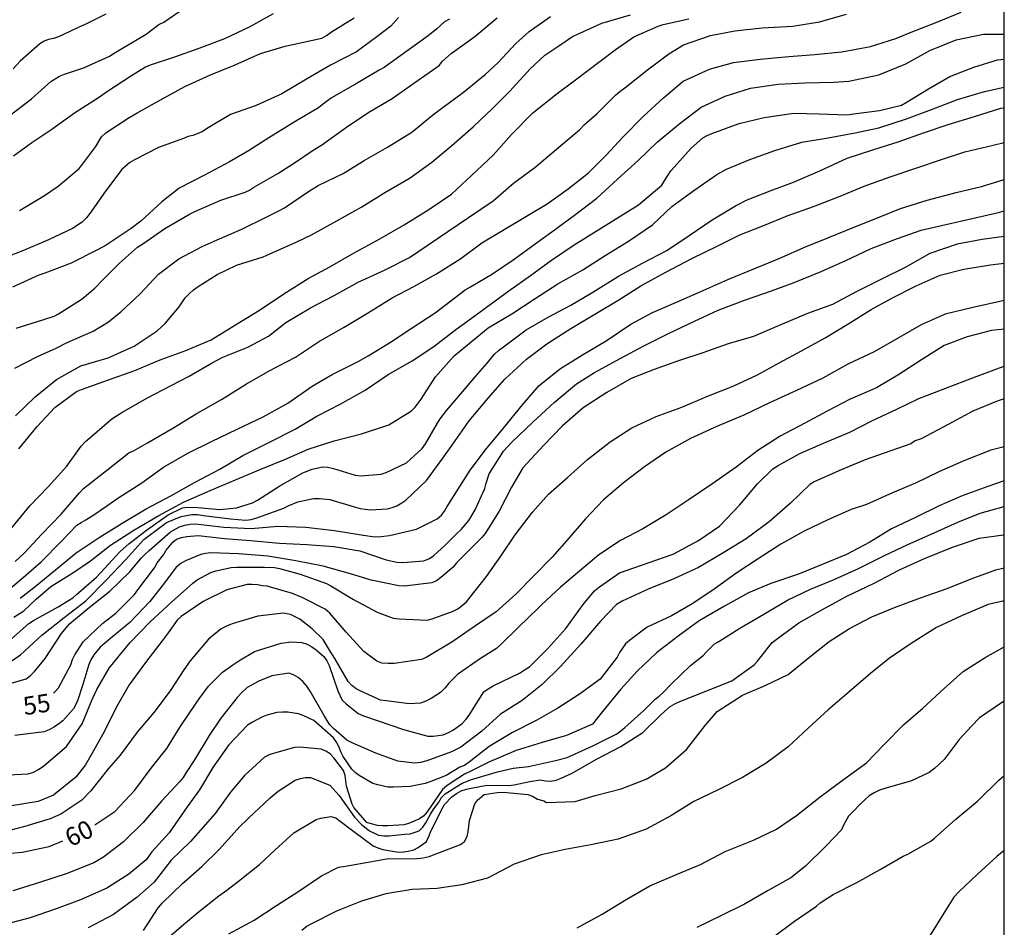
# Model space of a CAD drawing. Units: metres. Extents: x 577144 to 577494, y 4796039 to 4796290.
# Drawn here: x 577454 to 577494, y 4796169 to 4796206 of the extents above; entities that cross this region are included whole.
import ezdxf

# ---------------------------------------------------------------- set-up
doc = ezdxf.new("R2010")
doc.units = ezdxf.units.M
for name, color, linetype in [('010106', 9, 'Continuous'), ('020104', 34, 'Continuous'), ('020307', 24, 'Continuous')]:
    doc.layers.add(name, color=color, linetype=linetype)
doc.layers.add('020105', color=24, linetype='Continuous', lineweight=30)
doc.styles.add('ARIALI', font='ARIALI.TTF', dxfattribs={"height": 1})

msp = doc.modelspace()

# ---------------------------------------------------------------- linework, layer by layer
at = {"layer": '010106', "flags": 128}
msp.add_lwpolyline([(577144.342, 4796040.285), (577494.332, 4796040.277), (577494.337, 4796290.27), (577144.347, 4796290.278)], close=True, dxfattribs=at)
at = {"layer": '020104', "flags": 128}
for points, elevation in [([(577453.113, 4796202.441), (577454.004, 4796203.114), (577454.798, 4796203.831), (577455.158, 4796204.061), (577455.372, 4796204.132), (577456.201, 4796204.419), (577457.238, 4796204.884), (577457.419, 4796205.005), (577457.772, 4796205.213), (577458.749, 4796205.801), (577459.283, 4796206.195), (577459.486, 4796206.288), (577460.406, 4796206.932)], 38), ([(577453.321, 4796183.932), (577453.7, 4796184.271), (577454.43, 4796185.063), (577455.225, 4796185.898), (577455.989, 4796186.78), (577456.157, 4796186.952), (577457.108, 4796187.709), (577458.027, 4796188.436), (577458.224, 4796188.524), (577458.806, 4796188.853), (577459.861, 4796189.458), (577460.823, 4796190.061), (577461.879, 4796190.653), (577462.919, 4796191.301), (577463.914, 4796191.859), (577464.944, 4796192.409), (577465.936, 4796193.071), (577466.967, 4796193.648), (577467.929, 4796194.229), (577468.957, 4796194.864), (577469.848, 4796195.327), (577470.795, 4796195.864), (577471.807, 4796196.491), (577472.678, 4796197.14), (577475.379, 4796198.758), (577476.249, 4796199.378), (577477.099, 4796200.046), (577477.831, 4796200.784), (577478.517, 4796201.53), (577479.367, 4796202.382), (577480.209, 4796203.16), (577481.023, 4796203.844), (577482.109, 4796204.348), (577483.109, 4796204.62), (577484.207, 4796204.758), (577485.407, 4796204.864), (577486.479, 4796204.95), (577487.604, 4796205.066), (577488.786, 4796205.288), (577489.838, 4796205.616), (577490.408, 4796205.854), (577491.538, 4796206.298), (577492.55, 4796206.706)], 48), ([(577469.213, 4796206.481), (577468.895, 4796206.131), (577468.379, 4796205.726), (577467.469, 4796205.058), (577466.393, 4796204.515), (577465.402, 4796203.928), (577464.374, 4796203.328), (577463.319, 4796202.844), (577462.248, 4796202.459), (577461.25, 4796201.868), (577461.081, 4796201.749), (577460.694, 4796201.601), (577460.489, 4796201.558), (577460.295, 4796201.469), (577459.266, 4796201.096), (577458.267, 4796200.585), (577458.079, 4796200.476), (577457.745, 4796200.191), (577457.067, 4796199.286), (577456.411, 4796198.355), (577456.259, 4796198.163), (577456.102, 4796198.001), (577455.703, 4796197.736), (577454.709, 4796197.264), (577453.663, 4796196.821), (577452.631, 4796196.422)], 41), ([(577453.179, 4796185.329), (577453.923, 4796186.234), (577454.69, 4796187.023), (577455.459, 4796187.885), (577456.062, 4796188.72), (577456.233, 4796188.902), (577456.414, 4796189.056), (577457.324, 4796189.853), (577457.75, 4796190.11), (577458.781, 4796190.708), (577459.789, 4796191.227), (577460.535, 4796191.611), (577461.487, 4796192.168), (577461.937, 4796192.398), (577462.964, 4796192.815), (577463.82, 4796193.28), (577464.541, 4796193.843), (577465.563, 4796194.45), (577466.545, 4796194.954), (577467.547, 4796195.511), (577468.633, 4796196.011), (577469.675, 4796196.541), (577470.019, 4796196.766), (577472.125, 4796198.19), (577473.141, 4796198.892), (577473.987, 4796199.624), (577474.871, 4796200.264), (577475.947, 4796201.183), (577476.724, 4796201.825), (577476.931, 4796202.052), (577477.451, 4796202.51), (577478.209, 4796203.266), (577478.397, 4796203.424), (577478.607, 4796203.564), (577479.541, 4796204.316), (577480.427, 4796204.982), (577481.035, 4796205.358), (577482.151, 4796205.74), (577483.165, 4796205.938), (577484.293, 4796206.056), (577485.567, 4796206.134), (577486.673, 4796206.304), (577487.791, 4796206.628)], 47), ([(577471.331, 4796206.412), (577471.129, 4796206.3), (577470.81, 4796206.015), (577470.44, 4796205.729), (577469.555, 4796205.088), (577468.621, 4796204.419), (577468.416, 4796204.297), (577467.437, 4796203.716), (577466.439, 4796203.151), (577466.055, 4796202.866), (577465.895, 4796202.745), (577464.884, 4796202.152), (577463.84, 4796201.502), (577462.997, 4796200.952), (577462.206, 4796200.505), (577461.17, 4796199.956), (577460.124, 4796199.412), (577459.403, 4796198.838), (577458.525, 4796198.049), (577458.124, 4796197.738), (577457.099, 4796197.051), (577456.7, 4796196.836), (577455.638, 4796196.296), (577454.551, 4796195.892), (577454.298, 4796195.803), (577453.209, 4796195.302)], 42), ([(577457.077, 4796206.62), (577456.3, 4796206.231), (577455.908, 4796206.064), (577455.318, 4796205.778), (577455.113, 4796205.684), (577454.906, 4796205.615), (577454.708, 4796205.57), (577454.519, 4796205.501), (577454.339, 4796205.392), (577453.522, 4796204.678), (577453.238, 4796204.36)], 37), ([(577464.021, 4796206.638), (577463.05, 4796206.099), (577462.001, 4796205.608), (577460.943, 4796205.197), (577459.925, 4796204.839), (577458.921, 4796204.505), (577458.724, 4796204.426), (577458.144, 4796204.071), (577457.145, 4796203.413), (577456.779, 4796203.152), (577455.787, 4796202.514), (577454.844, 4796201.842), (577454.005, 4796201.285), (577453.257, 4796200.743)], 39), ([(577453.302, 4796191.943), (577454.245, 4796192.429), (577455.015, 4796192.772), (577455.471, 4796193.006), (577456.555, 4796193.48), (577457.194, 4796193.862), (577457.706, 4796194.284), (577458.51, 4796195.033), (577459.261, 4796195.842), (577460.109, 4796196.485), (577461.074, 4796196.987), (577461.699, 4796197.274), (577462.715, 4796197.71), (577463.724, 4796198.215), (577464.305, 4796198.505), (577464.488, 4796198.6), (577465.489, 4796199.269), (577465.884, 4796199.522), (577466.923, 4796200.021), (577467.792, 4796200.552), (577468.758, 4796201.114), (577469.762, 4796201.726), (577470.632, 4796202.435), (577471.01, 4796202.726), (577471.913, 4796203.384), (577472.806, 4796204.122), (577473.338, 4796204.601), (577474.084, 4796205.41), (577474.632, 4796205.903), (577475.515, 4796206.526)], 44), ([(577453.355, 4796193.608), (577454.465, 4796193.955), (577454.935, 4796194.103), (577455.112, 4796194.201), (577456.103, 4796194.829), (577456.62, 4796195.267), (577456.939, 4796195.594), (577457.648, 4796196.302), (577458.395, 4796196.97), (577458.614, 4796197.103), (577459.532, 4796197.744), (577460.552, 4796198.338), (577460.772, 4796198.45), (577461.848, 4796198.909), (577462.861, 4796199.251), (577463.044, 4796199.334), (577463.249, 4796199.461), (577464.216, 4796200.019), (577464.857, 4796200.428), (577465.682, 4796200.991), (577466.067, 4796201.215), (577466.23, 4796201.344), (577467.056, 4796201.934), (577467.985, 4796202.557), (577468.959, 4796203.132), (577469.898, 4796203.795), (577470.896, 4796204.497), (577471.047, 4796204.672), (577471.403, 4796204.988), (577472.38, 4796205.698), (577473.312, 4796206.479)], 43), ([(577453.479, 4796188.607), (577454.232, 4796189.532), (577454.971, 4796190.314), (577455.862, 4796190.979), (577456.069, 4796191.061), (577457.194, 4796191.463), (577458.28, 4796191.858), (577459.331, 4796192.293), (577460.4, 4796192.686), (577461.447, 4796193.122), (577462.455, 4796193.748), (577463.456, 4796194.359), (577464.46, 4796195.026), (577465.466, 4796195.659), (577466.37, 4796196.148), (577467.381, 4796196.723), (577468.445, 4796197.309), (577469.456, 4796197.894), (577470.467, 4796198.521), (577471.42, 4796199.163), (577472.239, 4796199.935), (577473.139, 4796200.776), (577473.896, 4796201.642), (577474.788, 4796202.529), (577475.792, 4796203.337), (577476.506, 4796203.865), (577478.203, 4796205.15), (577478.977, 4796205.684), (577479.987, 4796206.128), (577480.191, 4796206.19), (577481.253, 4796206.428)], 46), ([(577452.631, 4796182.423), (577453.55, 4796183.18), (577454.397, 4796183.914), (577455.236, 4796184.777), (577455.871, 4796185.438), (577456.052, 4796185.553), (577456.253, 4796185.653), (577456.621, 4796185.893), (577457.573, 4796186.554), (577458.579, 4796187.198), (577459.466, 4796187.84), (577460.478, 4796188.43), (577461.457, 4796188.903), (577462.529, 4796189.422), (577463.604, 4796189.929), (577464.632, 4796190.497), (577465.639, 4796191.199), (577466.463, 4796191.688), (577467.547, 4796192.225), (577467.965, 4796192.464), (577468.959, 4796193.067), (577469.462, 4796193.412), (577470.743, 4796194.24), (577471.985, 4796195.192), (577472.207, 4796195.326), (577473.107, 4796195.854), (577474.011, 4796196.462), (577474.879, 4796197.098), (577475.575, 4796197.598), (577476.513, 4796198.294), (577477.441, 4796198.992), (577478.295, 4796199.78), (577479.159, 4796200.564), (577479.955, 4796201.338), (577480.891, 4796202.1), (577481.765, 4796202.768), (577482.763, 4796203.22), (577483.807, 4796203.552), (577484.953, 4796203.716), (577486.077, 4796203.784), (577487.262, 4796203.804), (577487.888, 4796203.844), (577489.138, 4796204.116), (577490.252, 4796204.57), (577491.242, 4796205.112), (577492.34, 4796205.56), (577493.468, 4796205.792), (577494.335, 4796205.791)], 49), ([(577453.269, 4796181.62), (577453.68, 4796181.889), (577454.193, 4796182.377), (577454.805, 4796182.896), (577455.71, 4796183.463), (577456.438, 4796183.959), (577457.272, 4796184.608), (577458.239, 4796185.229), (577459.273, 4796185.834), (577460.307, 4796186.392), (577461.412, 4796186.872), (577462.457, 4796187.318), (577463.501, 4796187.755), (577464.53, 4796188.169), (577465.473, 4796188.585), (577466.552, 4796188.929), (577467.684, 4796189.228), (577468.818, 4796189.597), (577469.757, 4796190.182), (577469.909, 4796190.336), (577470.16, 4796190.664), (577470.751, 4796191.592), (577471.526, 4796192.459), (577472.929, 4796193.626), (577473.911, 4796194.194), (577474.835, 4796194.81), (577475.823, 4796195.442), (577476.865, 4796196.02), (577477.783, 4796196.618), (577478.755, 4796197.214), (577479.747, 4796197.892), (577480.555, 4796198.644), (577481.463, 4796199.308), (577482.421, 4796199.976), (577482.817, 4796200.194), (577483.789, 4796200.596), (577484.818, 4796200.978), (577485.948, 4796201.314), (577487.028, 4796201.494), (577488.146, 4796201.7), (577489.128, 4796201.912), (577490.286, 4796202.284), (577491.322, 4796202.678), (577492.396, 4796203.08), (577493.522, 4796203.414), (577494.335, 4796203.604)], 51), ([(577453.04, 4796180.615), (577453.886, 4796181.365), (577454.085, 4796181.489), (577455.107, 4796182.052), (577455.706, 4796182.422), (577455.862, 4796182.559), (577456.686, 4796183.281), (577456.861, 4796183.461), (577457.673, 4796184.345), (577458.028, 4796184.659), (577458.764, 4796185.226), (577459.66, 4796185.874), (577460.254, 4796186.16), (577460.473, 4796186.187), (577460.895, 4796186.173), (577461.804, 4796186.086), (577462.493, 4796186.155), (577463.166, 4796186.363), (577463.376, 4796186.471), (577464.295, 4796187.071), (577465.247, 4796187.61), (577465.632, 4796187.756), (577466.076, 4796187.853), (577466.285, 4796187.844), (577466.518, 4796187.794), (577467.421, 4796187.514), (577467.656, 4796187.487), (577468.492, 4796187.548), (577468.698, 4796187.616), (577469.544, 4796188.02), (577470.199, 4796188.611), (577470.333, 4796188.811), (577470.834, 4796189.665), (577470.938, 4796189.841), (577471.22, 4796190.212), (577471.948, 4796191.066), (577472.41, 4796191.606), (577472.894, 4796192.154), (577473.192, 4796192.526), (577473.368, 4796192.684), (577473.566, 4796192.832), (577474.51, 4796193.534), (577475.424, 4796194.062), (577476.358, 4796194.566), (577477.28, 4796195.104), (577478.34, 4796195.762), (577479.338, 4796196.306), (577480.342, 4796196.824), (577481.272, 4796197.444), (577482.225, 4796198.098), (577483.191, 4796198.676), (577483.675, 4796198.924), (577484.625, 4796199.296), (577485.595, 4796199.662), (577486.681, 4796200.126), (577487.819, 4796200.65), (577488.887, 4796201.004), (577489.977, 4796201.34), (577490.981, 4796201.702), (577492.009, 4796202.048), (577493.103, 4796202.376), (577494.197, 4796202.724), (577494.335, 4796202.747)], 52), ([(577452.949, 4796179.666), (577453.541, 4796180.056), (577454.422, 4796180.873), (577455.35, 4796181.615), (577456.245, 4796182.305), (577457.1, 4796183.157), (577457.909, 4796184.015), (577458.662, 4796184.843), (577459.593, 4796185.543), (577460.205, 4796185.802), (577460.649, 4796185.885), (577460.877, 4796185.876), (577461.127, 4796185.841), (577462.243, 4796185.705), (577462.89, 4796185.648), (577463.101, 4796185.672), (577463.336, 4796185.736), (577464.457, 4796186.144), (577464.642, 4796186.245), (577465.041, 4796186.409), (577465.693, 4796186.549), (577465.936, 4796186.55), (577466.375, 4796186.496), (577467.427, 4796186.18), (577467.629, 4796186.129), (577468.039, 4796186.079), (577468.753, 4796186.114), (577468.954, 4796186.167), (577469.15, 4796186.242), (577469.355, 4796186.361), (577469.524, 4796186.482), (577470.378, 4796187.297), (577471.056, 4796188.211), (577471.464, 4796188.791), (577472.148, 4796189.762), (577472.93, 4796190.702), (577473.626, 4796191.498), (577474.53, 4796192.324), (577475.362, 4796192.956), (577476.366, 4796193.592), (577477.364, 4796194.182), (577478.356, 4796194.786), (577479.264, 4796195.364), (577480.278, 4796195.92), (577481.383, 4796196.488), (577482.453, 4796197.02), (577483.365, 4796197.47), (577484.321, 4796197.846), (577485.339, 4796198.26), (577486.423, 4796198.656), (577487.529, 4796199.082), (577488.523, 4796199.49), (577489.567, 4796199.868), (577490.673, 4796200.242), (577491.733, 4796200.602), (577492.697, 4796200.92), (577493.871, 4796201.192), (577494.335, 4796201.305)], 53), ([(577452.61, 4796178.74), (577453.774, 4796179.074), (577453.956, 4796179.205), (577454.119, 4796179.373), (577454.567, 4796179.904), (577455.236, 4796180.95), (577455.569, 4796181.352), (577456.389, 4796182.023), (577457.239, 4796182.708), (577458.073, 4796183.498), (577458.548, 4796184.066), (577458.694, 4796184.228), (577458.871, 4796184.383), (577459.756, 4796185.166), (577460.138, 4796185.372), (577460.358, 4796185.44), (577460.575, 4796185.482), (577460.8, 4796185.493), (577461.979, 4796185.355), (577463.111, 4796185.294), (577464.214, 4796185.394), (577465.379, 4796185.349), (577466.561, 4796185.22), (577467.661, 4796185.04), (577468.137, 4796184.963), (577468.367, 4796184.961), (577468.843, 4796185.004), (577469.959, 4796185.273), (577470.825, 4796185.707), (577470.998, 4796185.858), (577471.125, 4796186.018), (577471.233, 4796186.216), (577472.182, 4796187.721), (577472.824, 4796188.567), (577473.566, 4796189.456), (577474.354, 4796190.428), (577475.044, 4796191.234), (577475.93, 4796191.932), (577476.846, 4796192.502), (577477.826, 4796193.084), (577478.85, 4796193.768), (577479.753, 4796194.252), (577480.747, 4796194.684), (577481.749, 4796195.13), (577482.875, 4796195.626), (577484.019, 4796196.088), (577485.095, 4796196.534), (577486.027, 4796196.954), (577487.019, 4796197.356), (577488.133, 4796197.812), (577489.075, 4796198.182), (577490.033, 4796198.564), (577491.143, 4796198.91), (577492.337, 4796199.226), (577493.385, 4796199.482), (577494.335, 4796199.765)], 54), ([(577494.335, 4796197.406), (577493.424, 4796197.287), (577492.382, 4796197.087), (577491.246, 4796196.703), (577490.228, 4796196.121), (577489.274, 4796195.651), (577488.228, 4796195.131), (577487.208, 4796194.589), (577486.176, 4796194.219), (577485.1, 4796193.753), (577483.936, 4796193.263), (577482.88, 4796192.953), (577481.84, 4796192.577), (577480.788, 4796192.245), (577479.814, 4796191.899), (577478.868, 4796191.513), (577477.854, 4796190.945), (577476.872, 4796190.299), (577475.998, 4796189.539), (577475.222, 4796188.737), (577474.373, 4796187.811), (577473.906, 4796187.014), (577473.396, 4796186.026), (577472.806, 4796185.098), (577472.672, 4796184.926), (577471.623, 4796183.871), (577471.48, 4796183.699), (577470.968, 4796183.264), (577470.79, 4796183.137), (577470.604, 4796183.048), (577469.469, 4796182.912), (577469.23, 4796182.927), (577468.088, 4796183.165), (577467.228, 4796183.42), (577466.098, 4796183.736), (577464.96, 4796183.955), (577463.798, 4796184.156), (577462.584, 4796184.254), (577461.44, 4796184.285), (577461.218, 4796184.263), (577461.021, 4796184.219), (577460.38, 4796183.954), (577460.191, 4796183.852), (577460, 4796183.702), (577459.478, 4796182.993), (577458.901, 4796182.267), (577458.08, 4796181.41), (577457.364, 4796180.829), (577456.841, 4796180.379), (577456.583, 4796180.061), (577456.459, 4796179.854), (577456.369, 4796179.664), (577456.124, 4796178.829), (577455.915, 4796178.202), (577455.833, 4796177.999), (577455.735, 4796177.822), (577455.294, 4796177.329), (577455.118, 4796177.183), (577454.93, 4796177.06), (577454.732, 4796176.956), (577454.522, 4796176.877), (577453.306, 4796176.72)], 56), ([(577452.752, 4796175.079), (577453.857, 4796175.126), (577454.079, 4796175.198), (577454.291, 4796175.31), (577454.508, 4796175.455), (577455.455, 4796176.263), (577456.101, 4796177.207), (577456.516, 4796178.215), (577456.704, 4796178.631), (577457.212, 4796179.509), (577457.628, 4796180.026), (577458.088, 4796180.577), (577458.919, 4796181.426), (577459.809, 4796182.241), (577460.683, 4796183.04), (577460.866, 4796183.167), (577461.05, 4796183.264), (577461.43, 4796183.47), (577461.638, 4796183.542), (577462.277, 4796183.686), (577462.511, 4796183.695), (577463.662, 4796183.703), (577464.072, 4796183.684), (577464.285, 4796183.644), (577465.135, 4796183.412), (577466.227, 4796183.02), (577466.411, 4796182.919), (577467.353, 4796182.351), (577468.338, 4796181.829), (577468.999, 4796181.585), (577469.241, 4796181.551), (577470.402, 4796181.506), (577470.607, 4796181.559), (577471.484, 4796181.869), (577471.676, 4796181.976), (577471.872, 4796182.117), (577472.033, 4796182.263), (577472.184, 4796182.45), (577472.861, 4796183.305), (577473.464, 4796184.148), (577474.048, 4796185.042), (577474.766, 4796185.974), (577475.438, 4796186.723), (577476.224, 4796187.411), (577477.06, 4796188.159), (577477.992, 4796188.895), (577478.898, 4796189.471), (577479.894, 4796189.939), (577480.968, 4796190.337), (577482.008, 4796190.775), (577483.12, 4796191.219), (577484.104, 4796191.671), (577485.004, 4796192.165), (577485.93, 4796192.673), (577486.914, 4796193.207), (577487.894, 4796193.805), (577488.816, 4796194.385), (577489.696, 4796194.861), (577490.68, 4796195.365), (577491.68, 4796195.807), (577492.66, 4796196.049), (577493.766, 4796196.239), (577494.335, 4796196.305)], 57), ([(577494.335, 4796194.747), (577494.034, 4796194.687), (577492.978, 4796194.453), (577491.884, 4796194.185), (577490.886, 4796193.747), (577489.982, 4796193.213), (577488.944, 4796192.631), (577487.852, 4796192.109), (577486.808, 4796191.537), (577485.72, 4796191.025), (577484.598, 4796190.511), (577483.542, 4796190.003), (577482.448, 4796189.541), (577481.326, 4796189.033), (577480.306, 4796188.459), (577479.42, 4796187.857), (577478.544, 4796187.197), (577477.714, 4796186.485), (577476.976, 4796185.705), (577476.29, 4796184.908), (577475.584, 4796184.116), (577474.828, 4796183.336), (577474.076, 4796182.582), (577473.262, 4796181.84), (577472.412, 4796181.266), (577471.432, 4796180.586), (577470.368, 4796179.95), (577470.17, 4796179.864), (577469.038, 4796179.7), (577468.782, 4796179.7), (577468.53, 4796179.724), (577468.32, 4796179.794), (577467.779, 4796180.2), (577467.051, 4796180.998), (577466.367, 4796181.792), (577466.181, 4796181.952), (577465.225, 4796182.442), (577464.825, 4796182.604), (577463.775, 4796182.904), (577463.574, 4796182.918), (577463.364, 4796182.966), (577463.146, 4796182.984), (577462.935, 4796182.976), (577462.101, 4796182.761), (577461.113, 4796182.278), (577460.199, 4796181.646), (577460.033, 4796181.5), (577459.666, 4796180.975), (577459.414, 4796180.642), (577458.727, 4796179.748), (577458.047, 4796178.817), (577457.502, 4796177.886), (577457.014, 4796176.877), (577456.458, 4796175.889), (577456.234, 4796175.505), (577455.842, 4796174.986), (577454.909, 4796174.244), (577454.279, 4796173.979), (577453.089, 4796173.789)], 58), ([(577494.335, 4796193.56), (577493.804, 4796193.507), (577492.796, 4796193.249), (577491.846, 4796192.885), (577490.906, 4796192.299), (577489.924, 4796191.661), (577489.042, 4796191.137), (577487.952, 4796190.665), (577486.994, 4796190.167), (577486.068, 4796189.665), (577485.036, 4796189.129), (577484.11, 4796188.529), (577483.224, 4796187.847), (577482.246, 4796187.161), (577481.226, 4796186.473), (577480.314, 4796185.869), (577479.348, 4796185.287), (577478.426, 4796184.799), (577477.518, 4796184.21), (577476.724, 4796183.526), (577475.93, 4796182.874), (577475.14, 4796182.142), (577474.996, 4796181.99), (577474.208, 4796181.218), (577473.464, 4796180.492), (577473.278, 4796180.32), (577472.61, 4796179.908), (577471.656, 4796179.254), (577471.308, 4796178.89), (577471.15, 4796178.688), (577470.964, 4796178.506), (577470.574, 4796178.256), (577470.35, 4796178.14), (577470.122, 4796178.056), (577469.67, 4796178.034), (577468.71, 4796178.15), (577468.476, 4796178.19), (577467.654, 4796178.554), (577467.464, 4796178.658), (577467.287, 4796178.796), (577467.127, 4796178.962), (577466.577, 4796179.912), (577466.389, 4796180.216), (577466.217, 4796180.496), (577466.089, 4796180.696), (577465.641, 4796181.134), (577465.121, 4796181.538), (577464.742, 4796181.734), (577464.445, 4796181.794), (577463.378, 4796181.66), (577462.312, 4796181.342), (577462.08, 4796181.252), (577461.869, 4796181.141), (577461.336, 4796180.719), (577460.571, 4796179.819), (577460.312, 4796179.437), (577459.751, 4796178.577), (577459.072, 4796177.667), (577458.381, 4796176.852), (577457.671, 4796175.898), (577457.188, 4796175.353), (577456.438, 4796174.412), (577456.08, 4796174.036), (577455.22, 4796173.452), (577454.777, 4796173.262), (577453.725, 4796172.944), (577452.774, 4796172.701)], 59), ([(577494.335, 4796190.676), (577494.044, 4796190.585), (577493.026, 4796190.169), (577492.006, 4796189.613), (577490.892, 4796189.023), (577490.642, 4796188.935), (577490.456, 4796188.817), (577489.63, 4796188.527), (577488.57, 4796188.147), (577487.48, 4796187.691), (577486.446, 4796187.235), (577486.272, 4796187.121), (577485.478, 4796186.347), (577484.586, 4796185.577), (577483.634, 4796184.871), (577482.64, 4796184.259), (577481.65, 4796183.683), (577480.638, 4796183.213), (577479.568, 4796182.79), (577478.484, 4796182.286), (577478.25, 4796182.15), (577477.598, 4796181.456), (577476.78, 4796180.508), (577475.93, 4796179.574), (577475.174, 4796178.826), (577474.342, 4796178.164), (577473.45, 4796177.608), (577472.666, 4796176.898), (577471.806, 4796176.24), (577471.41, 4796176.046), (577470.384, 4796175.668), (577470.126, 4796175.602), (577469.878, 4796175.578), (577469.182, 4796175.648), (577468.27, 4796175.986), (577467.292, 4796176.42), (577467.07, 4796176.518), (577466.524, 4796177.004), (577466.37, 4796177.164), (577466.149, 4796177.514), (577465.551, 4796178.55), (577465.411, 4796178.762), (577465.249, 4796178.96), (577465.061, 4796179.122), (577464.861, 4796179.238), (577464.665, 4796179.298), (577463.96, 4796179.193), (577463.419, 4796178.968), (577462.941, 4796178.713), (577462.71, 4796178.491), (577462.531, 4796178.294), (577461.849, 4796177.442), (577461.365, 4796176.716), (577460.756, 4796175.714), (577460.413, 4796175.183), (577460.291, 4796174.979), (577460.155, 4796174.814), (577459.383, 4796173.989), (577458.622, 4796173.116), (577457.808, 4796172.309), (577456.983, 4796171.673), (577456.582, 4796171.435), (577455.431, 4796170.987), (577454.323, 4796170.627), (577453.218, 4796170.285)], 61), ([(577494.335, 4796188.687), (577493.778, 4796188.549), (577492.659, 4796188.11), (577491.626, 4796187.643), (577490.654, 4796187.177), (577489.699, 4796186.785), (577488.619, 4796186.297), (577487.993, 4796186.09), (577487.013, 4796185.653), (577486.039, 4796185.184), (577485.07, 4796184.655), (577484.132, 4796184.037), (577483.205, 4796183.43), (577482.311, 4796182.786), (577481.426, 4796182.185), (577480.537, 4796181.684), (577479.525, 4796181.206), (577478.797, 4796180.659), (577478.634, 4796180.521), (577478.378, 4796180.153), (577478.28, 4796179.964), (577477.574, 4796179.047), (577476.719, 4796178.428), (577475.825, 4796177.852), (577474.949, 4796177.358), (577473.941, 4796176.842), (577472.982, 4796176.266), (577472.141, 4796175.61), (577471.95, 4796175.478), (577471.757, 4796175.403), (577471.194, 4796175.063), (577470.559, 4796174.808), (577470.325, 4796174.726), (577469.698, 4796174.604), (577469.015, 4796174.58), (577468.775, 4796174.583), (577468.362, 4796174.668), (577468.149, 4796174.733), (577467.581, 4796175.061), (577467.423, 4796175.184), (577467.279, 4796175.327), (577466.928, 4796175.85), (577466.822, 4796176.038), (577466.753, 4796176.239), (577466.643, 4796176.444), (577466.516, 4796176.628), (577465.704, 4796177.347), (577465.289, 4796177.535), (577465.076, 4796177.62), (577464.623, 4796177.69), (577464.407, 4796177.69), (577464.177, 4796177.666), (577463.756, 4796177.557), (577463.542, 4796177.479), (577463.165, 4796177.268), (577462.959, 4796177.149), (577462.177, 4796176.332), (577461.515, 4796175.385), (577460.965, 4796174.469), (577460.454, 4796173.766), (577459.836, 4796172.858), (577459.704, 4796172.682), (577458.984, 4796171.889), (577458.751, 4796171.565), (577458.039, 4796170.972), (577457.126, 4796170.395), (577456.033, 4796169.909), (577455.019, 4796169.526), (577453.945, 4796169.156), (577452.892, 4796168.881)], 62), ([(577494.335, 4796187.272), (577493.653, 4796187.041), (577492.589, 4796186.661), (577491.633, 4796186.235), (577490.653, 4796185.759), (577489.659, 4796185.291), (577488.767, 4796184.737), (577487.795, 4796184.225), (577486.787, 4796183.807), (577485.809, 4796183.403), (577484.659, 4796183.019), (577483.725, 4796182.631), (577482.741, 4796182.087), (577481.687, 4796181.472), (577480.813, 4796180.836), (577479.913, 4796180.142), (577479.113, 4796179.388), (577478.441, 4796178.644), (577477.669, 4796177.716), (577477.259, 4796177.188), (577476.185, 4796176.718), (577475.173, 4796176.428), (577474.095, 4796176.094), (577472.983, 4796175.626), (577472.165, 4796175.212), (577471.959, 4796175.11), (577471.397, 4796174.752), (577471.217, 4796174.632), (577471.047, 4796174.48), (577470.405, 4796173.56), (577470.271, 4796173.394), (577470.083, 4796173.258), (577469.671, 4796173.088), (577469.457, 4796173.018), (577468.767, 4796172.97), (577468.555, 4796172.97), (577468.339, 4796172.992), (577468.131, 4796173.038), (577467.901, 4796173.114), (577467.368, 4796173.734), (577467.3, 4796173.871), (577467.065, 4796174.612), (577467.007, 4796175.056), (577466.941, 4796175.266), (577466.539, 4796175.792), (577466.377, 4796175.952), (577466.207, 4796176.072), (577466.009, 4796176.156), (577465.122, 4796176.23), (577464.9, 4796176.226), (577463.884, 4796175.93), (577463.66, 4796175.82), (577462.824, 4796175.06), (577462.252, 4796174.366), (577461.612, 4796173.478), (577460.595, 4796172.318), (577459.795, 4796171.544), (577459.083, 4796170.644), (577458.385, 4796170.014), (577457.399, 4796169.3), (577456.341, 4796168.742)], 63), ([(577458.645, 4796168.634), (577459.247, 4796169.568), (577459.429, 4796169.778), (577460.259, 4796170.578), (577461.057, 4796171.288), (577461.781, 4796171.992), (577462.634, 4796172.944), (577463.256, 4796173.544), (577463.408, 4796173.68), (577463.894, 4796174.134), (577464.222, 4796174.41), (577464.933, 4796174.872), (577465.151, 4796174.938), (577465.351, 4796174.972), (577465.567, 4796174.978), (577466.37, 4796174.665), (577466.756, 4796174.234), (577467.395, 4796173.338), (577467.679, 4796173.03), (577468.009, 4796172.768), (577468.385, 4796172.588), (577468.611, 4796172.564), (577468.829, 4796172.564), (577469.467, 4796172.622), (577469.695, 4796172.638), (577470.073, 4796172.762), (577470.219, 4796172.916), (577470.343, 4796173.094), (577470.541, 4796173.46), (577470.649, 4796173.638), (577470.893, 4796173.96), (577471.005, 4796174.146), (577471.149, 4796174.296), (577471.855, 4796174.748), (577472.247, 4796174.89), (577473.323, 4796175.21), (577473.967, 4796175.362), (577474.609, 4796175.43), (577475.733, 4796175.68), (577476.209, 4796175.808), (577477.269, 4796176.294), (577478.263, 4796176.786), (577478.441, 4796176.906), (577478.607, 4796177.046), (577479.385, 4796177.76), (577479.855, 4796178.23), (577480.023, 4796178.35), (577480.199, 4796178.508), (577480.517, 4796178.85), (577481.329, 4796179.616), (577481.849, 4796180.038), (577481.989, 4796180.192), (577482.325, 4796180.516), (577482.497, 4796180.62), (577483.377, 4796181.165), (577484.359, 4796181.743), (577485.341, 4796182.331), (577486.305, 4796182.789), (577487.277, 4796183.187), (577488.287, 4796183.647), (577489.375, 4796184.177), (577490.331, 4796184.639), (577491.309, 4796185.065), (577492.407, 4796185.561), (577493.335, 4796185.943), (577494.335, 4796186.216)], 64), ([(577462.181, 4796168.495), (577463.227, 4796169.067), (577464.157, 4796169.671), (577465.035, 4796170.231), (577466.017, 4796170.899), (577466.729, 4796171.253), (577467.015, 4796171.299), (577468.113, 4796171.497), (577468.719, 4796171.609), (577469.977, 4796171.615), (577470.233, 4796171.641), (577470.483, 4796171.707), (577470.741, 4796171.801), (577471.781, 4796172.203), (577471.949, 4796172.321), (577472.059, 4796172.535), (577472.105, 4796172.731), (577472.167, 4796173.197), (577472.375, 4796173.889), (577472.509, 4796174.047), (577472.775, 4796174.275), (577473.311, 4796174.361), (577473.559, 4796174.363), (577474.585, 4796174.269), (577474.775, 4796174.199), (577474.985, 4796174.075), (577475.243, 4796174.011), (577475.359, 4796173.939), (577476.535, 4796173.977), (577477.373, 4796174.235), (577478.451, 4796174.509), (577479.483, 4796174.903), (577480.283, 4796175.371), (577481.163, 4796176.133), (577481.933, 4796177.135), (577482.437, 4796177.717), (577483.483, 4796178.385), (577484.415, 4796178.789), (577485.371, 4796179.248), (577486.277, 4796179.984), (577487.069, 4796180.61), (577487.921, 4796181.152), (577488.837, 4796181.636), (577489.787, 4796182.028), (577490.855, 4796182.426), (577491.961, 4796182.816), (577492.961, 4796183.214), (577493.979, 4796183.584), (577494.335, 4796183.671)], 66), ([(577494.335, 4796182.298), (577493.667, 4796182.144), (577492.563, 4796181.68), (577491.527, 4796181.2), (577490.523, 4796180.566), (577489.573, 4796179.918), (577488.795, 4796179.282), (577487.909, 4796178.53), (577487.033, 4796177.781), (577486.209, 4796177.025), (577485.375, 4796176.253), (577484.459, 4796175.567), (577483.477, 4796174.971), (577482.467, 4796174.467), (577481.467, 4796173.981), (577480.509, 4796173.391), (577479.489, 4796172.831), (577478.327, 4796172.425), (577477.189, 4796172.183), (577476.129, 4796171.985), (577475.127, 4796171.777), (577474.015, 4796171.377), (577472.903, 4796170.799), (577471.847, 4796170.523), (577470.815, 4796170.381), (577469.781, 4796170.337), (577468.695, 4796170.151), (577467.687, 4796169.845), (577466.645, 4796169.439), (577465.611, 4796168.915), (577465.427, 4796168.809), (577465.201, 4796168.637)], 67), ([(577476.629, 4796168.751), (577477.663, 4796169.317), (577478.655, 4796169.921), (577479.643, 4796170.479), (577480.771, 4796170.963), (577481.739, 4796171.367), (577482.767, 4796171.913), (577483.931, 4796172.375), (577484.897, 4796172.829), (577485.723, 4796173.397), (577486.695, 4796174.177), (577487.675, 4796174.891), (577488.627, 4796175.583), (577489.373, 4796176.36), (577490.161, 4796177.156), (577490.957, 4796177.856), (577491.843, 4796178.67), (577492.637, 4796179.37), (577493.543, 4796179.956), (577494.335, 4796180.392)], 68), ([(577494.335, 4796178.137), (577494.257, 4796178.094), (577493.303, 4796177.444), (577492.983, 4796177.108), (577492.461, 4796176.552), (577492.003, 4796175.946), (577491.845, 4796175.73), (577491.443, 4796175.352), (577491.215, 4796175.186), (577490.493, 4796174.835), (577489.379, 4796174.521), (577489.159, 4796174.445), (577488.939, 4796174.341), (577488.733, 4796174.211), (577488.381, 4796173.897), (577488.039, 4796173.545), (577487.871, 4796173.369), (577487.673, 4796172.999), (577487.587, 4796172.803), (577486.955, 4796172.141), (577486.089, 4796171.307), (577485.489, 4796170.811), (577484.547, 4796170.291), (577483.561, 4796169.721), (577482.583, 4796169.243), (577481.581, 4796168.753)], 69), ([(577494.335, 4796171.954), (577494.033, 4796171.695), (577493.221, 4796170.975), (577492.437, 4796170.223), (577492.241, 4796170.019), (577491.825, 4796169.351), (577491.257, 4796168.439)], 71)]:
    msp.add_lwpolyline(points, dxfattribs=dict(at, elevation=elevation))
at = {"layer": '020105', "flags": 128}
for points, elevation in [([(577453.331, 4796189.972), (577454.147, 4796190.766), (577455.034, 4796191.48), (577456.039, 4796192.044), (577457.175, 4796192.374), (577458.257, 4796192.858), (577459.211, 4796193.498), (577459.536, 4796193.799), (577460.114, 4796194.492), (577460.369, 4796194.859), (577460.53, 4796195.033), (577460.715, 4796195.193), (577460.913, 4796195.333), (577461.699, 4796195.838), (577462.5, 4796196.214), (577463.61, 4796196.565), (577463.854, 4796196.675), (577464.994, 4796197.188), (577465.608, 4796197.481), (577466.665, 4796198.05), (577467.69, 4796198.632), (577468.655, 4796199.229), (577469.694, 4796199.838), (577470.596, 4796200.487), (577471.43, 4796201.182), (577472.314, 4796201.953), (577473.119, 4796202.715), (577473.839, 4796203.434), (577474.678, 4796204.356), (577475.29, 4796204.928), (577475.861, 4796205.316), (577476.432, 4796205.704), (577477.645, 4796206.258), (577478.835, 4796206.598)], 45), ([(577453.497, 4796198.48), (577454.531, 4796199.109), (577455.107, 4796199.492), (577455.969, 4796200.227), (577456.132, 4796200.423), (577456.663, 4796201.139), (577456.9, 4796201.533), (577457.084, 4796201.706), (577458.011, 4796202.313), (577458.41, 4796202.552), (577459.375, 4796203.084), (577460.358, 4796203.625), (577461.425, 4796204.109), (577462.445, 4796204.522), (577463.489, 4796204.996), (577464.52, 4796205.303), (577465.6, 4796205.53), (577466.035, 4796205.628), (577466.234, 4796205.747), (577466.433, 4796205.897), (577467.38, 4796206.478)], 40), ([(577453.521, 4796182.417), (577454.148, 4796182.893), (577454.989, 4796183.588), (577455.848, 4796184.287), (577456.804, 4796184.924), (577457.755, 4796185.526), (577458.748, 4796186.11), (577459.775, 4796186.655), (577460.763, 4796187.206), (577461.803, 4796187.765), (577462.767, 4796188.324), (577463.867, 4796188.883), (577464.929, 4796189.413), (577465.83, 4796189.956), (577466.794, 4796190.46), (577467.834, 4796191.041), (577468.793, 4796191.688), (577469.776, 4796192.254), (577470.684, 4796192.841), (577471.592, 4796193.553), (577472.493, 4796194.206), (577472.865, 4796194.474), (577473.791, 4796195.157), (577474.686, 4796195.791), (577475.556, 4796196.42), (577476.504, 4796197.063), (577479.175, 4796198.718), (577480.139, 4796199.532), (577480.259, 4796199.742), (577480.503, 4796200.134), (577480.641, 4796200.288), (577481.355, 4796201.066), (577481.839, 4796201.492), (577482.019, 4796201.598), (577482.203, 4796201.684), (577483.339, 4796202.096), (577484.383, 4796202.336), (577485.604, 4796202.514), (577486.666, 4796202.486), (577487.826, 4796202.454), (577488.084, 4796202.498), (577489.168, 4796202.63), (577490.074, 4796202.858), (577490.314, 4796202.988), (577491.198, 4796203.534), (577492.076, 4796204.044), (577493.07, 4796204.43), (577494.048, 4796204.728), (577494.335, 4796204.753)], 50), ([(577454.905, 4796178.478), (577454.981, 4796178.536), (577455.114, 4796178.701), (577455.624, 4796179.644), (577455.693, 4796179.868), (577455.796, 4796180.069), (577456.137, 4796180.598), (577456.957, 4796181.38), (577457.136, 4796181.515), (577457.497, 4796181.785), (577457.656, 4796181.953), (577458.268, 4796182.562), (577458.402, 4796182.752), (577459.092, 4796183.673), (577459.207, 4796183.874), (577459.467, 4796184.214), (577459.579, 4796184.396), (577459.854, 4796184.733), (577460.017, 4796184.855), (577460.22, 4796184.929), (577460.442, 4796184.975), (577460.906, 4796185.013), (577462.005, 4796184.885), (577463.081, 4796184.803), (577464.285, 4796184.694), (577465.419, 4796184.632), (577466.534, 4796184.559), (577467.618, 4796184.371), (577468.707, 4796184.004), (577469.148, 4796183.905), (577469.399, 4796183.889), (577470.271, 4796183.96), (577470.495, 4796184.058), (577470.675, 4796184.179), (577471.155, 4796184.615), (577471.636, 4796185.089), (577471.812, 4796185.263), (577472.134, 4796185.637), (577472.394, 4796186.069), (577472.802, 4796186.953), (577472.848, 4796187.179), (577472.974, 4796187.569), (577473.568, 4796188.502), (577473.9, 4796188.87), (577474.784, 4796189.704), (577475.67, 4796190.518), (577476.594, 4796191.3), (577477.35, 4796191.772), (577478.431, 4796192.366), (577479.395, 4796192.878), (577480.409, 4796193.39), (577481.491, 4796193.894), (577482.473, 4796194.354), (577483.611, 4796194.78), (577484.677, 4796195.156), (577485.619, 4796195.5), (577486.739, 4796195.962), (577487.769, 4796196.414), (577488.813, 4796196.906), (577489.913, 4796197.32), (577490.887, 4796197.674), (577491.917, 4796197.908), (577493.007, 4796198.156), (577494.157, 4796198.418), (577494.335, 4796198.465)], 55), ([(577456.629, 4796173.02), (577457.458, 4796173.573), (577458.28, 4796174.446), (577458.966, 4796175.357), (577459.605, 4796176.181), (577460.162, 4796177.079), (577460.832, 4796178.062), (577460.953, 4796178.238), (577461.341, 4796178.764), (577461.914, 4796179.347), (577462.342, 4796179.655), (577462.599, 4796179.818), (577463.242, 4796180.197), (577464.344, 4796180.553), (577464.778, 4796180.601), (577465.212, 4796180.569), (577465.43, 4796180.501), (577465.624, 4796180.399), (577465.806, 4796180.267), (577466.116, 4796179.987), (577466.25, 4796179.813), (577466.344, 4796179.619), (577466.694, 4796178.573), (577466.886, 4796178.179), (577467.039, 4796178.037), (577467.539, 4796177.629), (577467.767, 4796177.531), (577468.369, 4796177.329), (577469.417, 4796176.961), (577470.439, 4796176.689), (577470.651, 4796176.689), (577471.075, 4796176.745), (577471.295, 4796176.837), (577471.497, 4796176.949), (577471.853, 4796177.209), (577472.015, 4796177.383), (577472.141, 4796177.567), (577472.759, 4796178.525), (577472.941, 4796178.659), (577473.147, 4796178.775), (577474.239, 4796179.305), (577474.667, 4796179.573), (577475.411, 4796180.321), (577476.153, 4796181.155), (577476.877, 4796182.149), (577477.347, 4796182.721), (577477.557, 4796182.883), (577478.385, 4796183.469), (577479.563, 4796183.882), (577480.611, 4796184.238), (577481.661, 4796184.802), (577482.531, 4796185.394), (577483.361, 4796186.274), (577484.101, 4796187.156), (577484.745, 4796187.77), (577484.953, 4796187.906), (577485.863, 4796188.412), (577486.845, 4796188.84), (577487.935, 4796189.294), (577488.841, 4796189.764), (577489.875, 4796190.252), (577490.799, 4796190.684), (577491.977, 4796191.14), (577492.995, 4796191.538), (577494.139, 4796191.962), (577494.335, 4796192.024)], 60), ([(577459.488, 4796168.183), (577460.301, 4796168.885), (577460.895, 4796169.375), (577461.763, 4796170.066), (577462.097, 4796170.302), (577462.584, 4796170.682), (577463.45, 4796171.365), (577464.09, 4796171.96), (577464.876, 4796172.681), (577465.799, 4796173.232), (577465.998, 4796173.29), (577466.405, 4796173.359), (577466.611, 4796173.301), (577466.796, 4796173.171), (577467.311, 4796172.775), (577468.168, 4796172.137), (577468.358, 4796172.057), (577468.571, 4796171.998), (577469.216, 4796171.887), (577469.417, 4796171.889), (577469.623, 4796171.917), (577469.846, 4796171.982), (577470.035, 4796172.074), (577470.367, 4796172.311), (577470.459, 4796172.493), (577470.54, 4796172.71), (577471.006, 4796173.661), (577471.13, 4796173.851), (577471.43, 4796174.176), (577471.615, 4796174.311), (577471.821, 4796174.419), (577472.033, 4796174.494), (577472.23, 4796174.54), (577472.885, 4796174.653), (577473.78, 4796174.641), (577474.018, 4796174.678), (577474.656, 4796174.812), (577475.096, 4796174.875), (577475.313, 4796174.836), (577475.538, 4796174.829), (577475.749, 4796174.868), (577475.968, 4796174.944), (577476.413, 4796175.154), (577477.43, 4796175.738), (577478.44, 4796176.26), (577479.349, 4796176.844), (577480.119, 4796177.604), (577480.475, 4796177.918), (577480.669, 4796178.03), (577480.881, 4796178.122), (577481.957, 4796178.553), (577483.037, 4796178.985), (577483.963, 4796179.642), (577484.097, 4796179.801), (577484.707, 4796180.571), (577484.88, 4796180.705), (577485.82, 4796181.387), (577486.798, 4796181.94), (577487.814, 4796182.492), (577488.91, 4796183.018), (577489.986, 4796183.581), (577491.032, 4796184.055), (577492.189, 4796184.529), (577493.295, 4796184.903), (577494.302, 4796185.035), (577494.335, 4796185.034)], 65), ([(577484.768, 4796168.365), (577485.641, 4796169.021), (577486.55, 4796169.649), (577486.707, 4796169.78), (577487.246, 4796170.128), (577488.226, 4796170.623), (577489.196, 4796171.158), (577490.149, 4796171.709), (577490.333, 4796171.792), (577491.292, 4796172.333), (577491.446, 4796172.467), (577492.327, 4796173.25), (577493.228, 4796173.997), (577494.108, 4796174.867), (577494.335, 4796175.06)], 70), ([(577452.359, 4796171.766), (577453.604, 4796171.884), (577454.724, 4796172.115), (577455.298, 4796172.35)], 60)]:
    msp.add_lwpolyline(points, dxfattribs=dict(at, elevation=elevation))

# ---------------------------------------------------------------- texts
at = {"layer": '020307', "style": 'ARIALI'}
for s, rotation, p in [('55', 8.6958, (577453.711, 4796177.555, 54.998)), ('60', 25.9398, (577455.62, 4796172.082, 59.998))]:
    msp.add_text(s, height=0.75, rotation=rotation, dxfattribs=at).set_placement(p)

doc.saveas('drawing.dxf')
